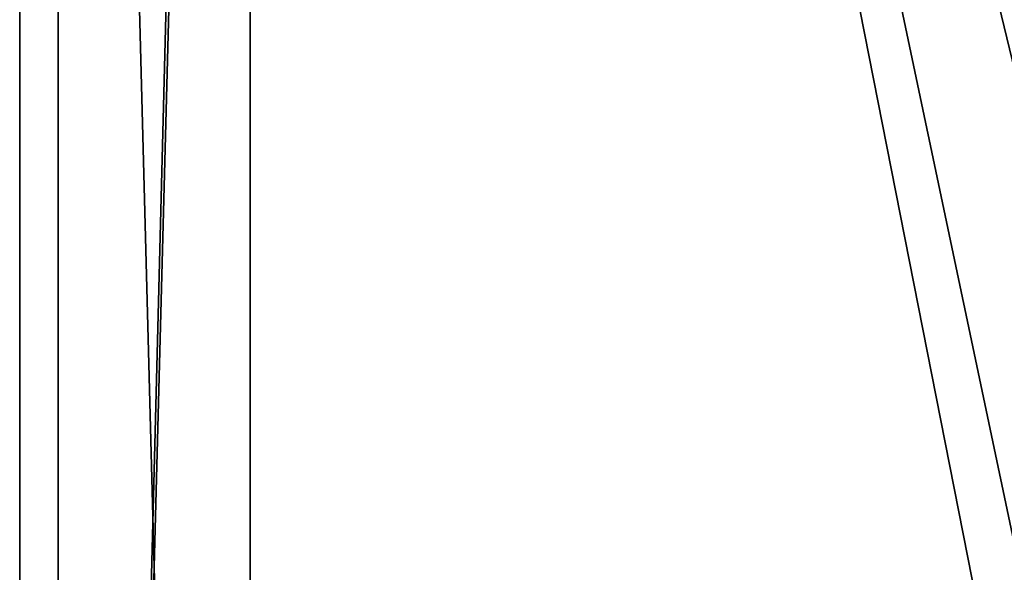
# Model space of a CAD drawing. Extents: x 0 to 404, y 0 to 403.
# Drawn here: x 0 to 51, y 201 to 229 of the extents above; entities that cross this region are included whole.
import ezdxf

# ---------------------------------------------------------------- set-up
doc = ezdxf.new("R2010")
doc.units = 0
doc.header["$LTSCALE"] = 25.4
doc.layers.get('0').update_dxf_attribs({"color": 13, "linetype": 'CONTINUOUS'})

msp = doc.modelspace()

# ---------------------------------------------------------------- linework, layer by layer
at = {"color": 33}
for p, q in [((2, 11, 390), (2, 391, 390)), ((2, 11, 10), (2, 391, 10)), ((2, 11, 10), (2, 391, 10)), ((2, 11, 10), (2, 391, 10)), ((2, 11, 390), (2, 391, 390)), ((2, 11, 390), (2, 391, 390)), ((12, 11, 400), (12, 391, 400)), ((12, 11), (12, 391)), ((12, 11), (12, 391)), ((12, 11, 400), (12, 391, 400)), ((12, 11), (12, 391)), ((12, 11, 400), (12, 391, 400))]:
    msp.add_line(p, q, dxfattribs=at)
at = {"color": 7}
for p, q in [((0, 230.25, 227.45), (0, 228.386, 227.397)), ((0, 228.827, 203.375), (0, 229.59, 203.416)), ((0, 229.345, 170.518), (0, 229.345, 199.027)), ((0, 229.345, 199.027), (0, 200.798, 199.027)), ((0, 229.342, 162.863), (0, 229.345, 168.605)), ((0, 229.345, 168.605), (0, 229.345, 170.518)), ((0, 229.333, 156.612), (0, 229.342, 162.863)), ((0, 229.317, 151.647), (0, 229.333, 156.612)), ((0, 229.295, 147.847), (0, 229.317, 151.647)), ((0, 229.264, 145.094), (0, 229.295, 147.847)), ((0, 229.256, 144.716), (0, 229.264, 145.094)), ((0, 229.225, 143.267), (0, 229.256, 144.716)), ((0, 229.177, 142.247), (0, 229.225, 143.267)), ((0, 229.162, 141.934), (0, 229.177, 142.247)), ((0, 228.559, 203.36), (0, 228.827, 203.375)), ((0, 228.487, 203.334), (0, 228.559, 203.36)), ((0, 228.386, 227.397), (0, 227.688, 227.369)), ((0, 227.688, 227.369), (0, 227.574, 227.228)), ((0, 227.574, 227.228), (0, 227.253, 226.874)), ((0, 227.13, 203.317), (0, 227.338, 203.32)), ((0, 226.006, 203.309), (0, 227.13, 203.317)), ((0, 226.418, 234.274), (0, 226.47, 234.457)), ((0, 226.466, 234.946), (0, 226.436, 235.057)), ((0, 226.436, 235.057), (0, 226.354, 235.532)), ((0, 226.391, 234.198), (0, 226.418, 234.274)), ((0, 226.362, 234.124), (0, 226.391, 234.198)), ((0, 226.279, 233.657), (0, 226.362, 234.124)), ((0, 226.354, 235.532), (0, 226.291, 236.145)), ((0, 226.293, 232.849), (0, 226.32, 233.018)), ((0, 226.32, 233.018), (0, 226.297, 233.145)), ((0, 226.297, 233.145), (0, 226.282, 233.21)), ((0, 226.291, 236.145), (0, 226.261, 236.633)), ((0, 226.282, 233.21), (0, 226.279, 233.657)), ((0, 226.261, 236.633), (0, 226.258, 236.795)), ((0, 226.258, 236.795), (0, 226.254, 236.903)), ((0, 226.254, 236.903), (0, 226.166, 237.428)), ((0, 226.166, 237.428), (0, 226.014, 237.812)), ((0, 225.806, 231.676), (0, 226.162, 232.292)), ((0, 226.014, 237.812), (0, 225.976, 237.849)), ((0, 225.976, 237.849), (0, 225.938, 237.887)), ((0, 225.938, 237.887), (0, 225.764, 238.138)), ((0, 225.675, 231.507), (0, 225.806, 231.676)), ((0, 225.764, 238.138), (0, 225.647, 238.419)), ((0, 225.637, 231.46), (0, 225.675, 231.507)), ((0, 225.647, 238.419), (0, 225.638, 238.47)), ((0, 225.638, 238.47), (0, 225.616, 238.619)), ((0, 225.486, 231.23), (0, 225.637, 231.46)), ((0, 225.616, 238.619), (0, 225.384, 239.038)), ((0, 225.412, 231.086), (0, 225.486, 231.23)), ((0, 225.367, 230.826), (0, 225.42, 230.989)), ((0, 225.42, 230.989), (0, 225.412, 231.036)), ((0, 225.412, 231.036), (0, 225.412, 231.086)), ((0, 225.384, 239.038), (0, 224.835, 239.736)), ((0, 225.198, 230.515), (0, 225.367, 230.826)), ((0, 224.939, 230.143), (0, 225.198, 230.515)), ((0, 224.956, 224.88), (0, 224.635, 224.88)), ((0, 224.624, 229.751), (0, 224.939, 230.143)), ((0, 224.835, 239.736), (0, 224.1, 240.455)), ((0, 224.536, 229.654), (0, 224.624, 229.751)), ((0, 222.138, 203.285), (0, 224.254, 203.298)), ((0, 224.1, 240.455), (0, 223.498, 240.942)), ((0, 223.902, 224.482), (0, 223.73, 224.438)), ((0, 223.73, 224.438), (0, 223.478, 224.264)), ((0, 223.454, 228.76), (0, 223.506, 228.76)), ((0, 223.498, 240.942), (0, 223.286, 241.085)), ((0, 223.478, 224.264), (0, 222.496, 223.914)), ((0, 223.399, 228.76), (0, 223.454, 228.76)), ((0, 223.238, 228.652), (0, 223.399, 228.76)), ((0, 223.286, 241.085), (0, 223.172, 241.156)), ((0, 223.007, 228.449), (0, 223.238, 228.652)), ((0, 223.172, 241.156), (0, 222.711, 241.493)), ((0, 222.965, 228.402), (0, 223.007, 228.449)), ((0, 222.939, 228.373), (0, 222.965, 228.402)), ((0, 222.711, 241.493), (0, 222.476, 241.689)), ((0, 222.433, 228.111), (0, 222.474, 228.121)), ((0, 222.401, 228.12), (0, 222.433, 228.111)), ((0, 222.367, 228.134), (0, 222.401, 228.12)), ((0, 222.166, 228.104), (0, 222.367, 228.134)), ((0, 221.963, 227.97), (0, 222.166, 228.104)), ((0, 222.155, 223.819), (0, 221.242, 223.652)), ((0, 219.717, 203.271), (0, 222.138, 203.285)), ((0, 221.93, 227.932), (0, 221.963, 227.97)), ((0, 221.931, 241.917), (0, 221.574, 241.943)), ((0, 221.882, 227.876), (0, 221.93, 227.932)), ((0, 221.696, 227.748), (0, 221.882, 227.876)), ((0, 221.322, 227.615), (0, 221.696, 227.748)), ((0, 221.574, 241.943), (0, 221.441, 241.951)), ((0, 221.441, 241.951), (0, 221.374, 241.956)), ((0, 221.374, 241.956), (0, 221.072, 242.024)), ((0, 220.649, 227.488), (0, 221.282, 227.604)), ((0, 221.242, 223.652), (0, 220.534, 223.562)), ((0, 221.072, 242.024), (0, 220.872, 242.121)), ((0, 220.872, 242.121), (0, 220.843, 242.163)), ((0, 220.843, 242.163), (0, 220.763, 242.214)), ((0, 220.661, 242.232), (0, 220.599, 242.229)), ((0, 220.291, 227.442), (0, 220.649, 227.488)), ((0, 220.599, 242.229), (0, 220.576, 242.214)), ((0, 220.576, 242.214), (0, 220.553, 242.197)), ((0, 220.553, 242.197), (0, 220.455, 242.182)), ((0, 220.455, 242.182), (0, 220.406, 242.276)), ((0, 220.022, 223.508), (0, 219.964, 223.5)), ((0, 219.964, 223.5), (0, 218.439, 223.159)), ((0, 217.05, 203.257), (0, 219.717, 203.271)), ((0, 219.069, 227.296), (0, 219.374, 227.336)), ((0, 218.557, 227.21), (0, 219.069, 227.296)), ((0, 218.192, 227.127), (0, 218.557, 227.21)), ((0, 218.439, 223.159), (0, 217.466, 223.056)), ((0, 218.054, 227.082), (0, 218.192, 227.127)), ((0, 217.809, 226.994), (0, 218.054, 227.048)), ((0, 217.143, 226.923), (0, 217.809, 226.994)), ((0, 217.633, 242.295), (0, 217.395, 242.252)), ((0, 217.466, 223.056), (0, 216.349, 222.988)), ((0, 217.395, 242.252), (0, 217.305, 242.233)), ((0, 217.305, 242.233), (0, 216.999, 242.194)), ((0, 216.156, 226.863), (0, 217.143, 226.923)), ((0, 214.91, 203.247), (0, 217.05, 203.257)), ((0, 216.999, 242.194), (0, 216.404, 242.133)), ((0, 216.404, 242.133), (0, 215.693, 242.075)), ((0, 216.349, 222.988), (0, 215.371, 222.95)), ((0, 215.251, 226.828), (0, 216.156, 226.863)), ((0, 215.693, 242.075), (0, 215.134, 242.037)), ((0, 215.371, 222.95), (0, 215.021, 222.941)), ((0, 214.949, 226.821), (0, 215.251, 226.828)), ((0, 215.134, 242.037), (0, 214.949, 242.026)), ((0, 215.021, 222.941), (0, 214.853, 222.939)), ((0, 214.949, 242.026), (0, 214.672, 242.014)), ((0, 214.75, 226.818), (0, 214.949, 226.821)), ((0, 214.196, 203.243), (0, 214.91, 203.247)), ((0, 214.853, 222.939), (0, 214.376, 222.92)), ((0, 214.156, 226.795), (0, 214.75, 226.818)), ((0, 214.672, 242.014), (0, 213.841, 241.965)), ((0, 214.376, 222.92), (0, 213.877, 222.883)), ((0, 213.476, 203.242), (0, 214.196, 203.243)), ((0, 213.467, 226.744), (0, 214.156, 226.795)), ((0, 213.877, 222.883), (0, 213.553, 222.754)), ((0, 213.841, 241.965), (0, 212.994, 241.893)), ((0, 213.553, 222.754), (0, 212.711, 222.555)), ((0, 211.314, 203.236), (0, 213.476, 203.242)), ((0, 212.953, 226.676), (0, 213.467, 226.744)), ((0, 212.994, 241.893), (0, 212.432, 241.818)), ((0, 212.728, 226.624), (0, 212.953, 226.676)), ((0, 212.691, 226.596), (0, 212.728, 226.624)), ((0, 212.711, 222.555), (0, 212.43, 222.529)), ((0, 212.653, 226.572), (0, 212.691, 226.596)), ((0, 212.382, 226.464), (0, 212.653, 226.572)), ((0, 212.432, 241.818), (0, 212.211, 241.768)), ((0, 212.43, 222.529), (0, 212.201, 222.503)), ((0, 212.083, 226.394), (0, 212.382, 226.464)), ((0, 212.211, 241.768), (0, 212.173, 241.735)), ((0, 212.201, 222.503), (0, 211.345, 222.434)), ((0, 212.173, 241.735), (0, 212.014, 241.674)), ((0, 212.032, 226.389), (0, 212.083, 226.394)), ((0, 211.824, 226.365), (0, 212.032, 226.389)), ((0, 211.971, 241.665), (0, 211.683, 241.552)), ((0, 211.052, 226.303), (0, 211.824, 226.365)), ((0, 211.683, 241.552), (0, 211.656, 241.537)), ((0, 211.656, 241.537), (0, 211.632, 241.524)), ((0, 211.632, 241.524), (0, 211.454, 241.493)), ((0, 211.454, 241.493), (0, 211.033, 241.448)), ((0, 211.345, 222.434), (0, 209.914, 222.333)), ((0, 208.569, 203.226), (0, 211.314, 203.236)), ((0, 209.668, 226.205), (0, 211.052, 226.303)), ((0, 211.033, 241.448), (0, 210.451, 241.41)), ((0, 210.451, 241.41), (0, 209.943, 241.39)), ((0, 209.943, 241.39), (0, 209.774, 241.386)), ((0, 209.914, 222.333), (0, 208.543, 222.255)), ((0, 209.774, 241.386), (0, 209.494, 241.381)), ((0, 208.351, 226.13), (0, 209.668, 226.205)), ((0, 209.494, 241.381), (0, 208.654, 241.349)), ((0, 208.654, 241.349), (0, 207.706, 241.295)), ((0, 206.025, 203.216), (0, 208.569, 203.226)), ((0, 208.543, 222.255), (0, 208.216, 222.241)), ((0, 207.69, 226.103), (0, 208.351, 226.13)), ((0, 208.216, 222.241), (0, 206.377, 221.474)), ((0, 207.706, 241.295), (0, 207.256, 241.253)), ((0, 201.852, 141.876), (0, 207.699, 141.872)), ((0, 207.573, 226.107), (0, 207.69, 226.103)), ((0, 207.502, 226.111), (0, 207.573, 226.107)), ((0, 207.177, 226.071), (0, 207.502, 226.111)), ((0, 206.965, 225.965), (0, 207.177, 226.071)), ((0, 206.951, 225.937), (0, 206.965, 225.965)), ((0, 206.932, 225.91), (0, 206.951, 225.937)), ((0, 206.706, 225.816), (0, 206.932, 225.91)), ((0, 206.75, 241.182), (0, 206.726, 241.161)), ((0, 206.726, 241.161), (0, 206.508, 241.09)), ((0, 206.399, 225.843), (0, 206.668, 225.839)), ((0, 206.508, 241.09), (0, 206.457, 241.081)), ((0, 206.457, 241.081), (0, 206.259, 240.996)), ((0, 205.987, 225.772), (0, 206.399, 225.843)), ((0, 206.259, 240.996), (0, 206.227, 240.964)), ((0, 206.227, 240.964), (0, 206.008, 240.911)), ((0, 203.747, 203.205), (0, 206.025, 203.216)), ((0, 206.008, 240.911), (0, 205.443, 240.837)), ((0, 201.545, 225.34), (0, 205.987, 225.772)), ((0, 205.756, 221.852), (0, 202.64, 221.548)), ((0, 205.443, 240.837), (0, 204.564, 240.77)), ((0, 204.564, 240.77), (0, 203.673, 240.722)), ((0, 201.799, 203.195), (0, 203.747, 203.205)), ((0, 203.673, 240.722), (0, 203.376, 240.709)), ((0, 203.376, 240.709), (0, 203.172, 240.698)), ((0, 203.172, 240.698), (0, 201.007, 240.463)), ((0, 202.64, 221.548), (0, 202.045, 221.022)), ((0, 202.045, 221.022), (0, 200.646, 221.185)), ((0, 200.422, 141.878), (0, 201.852, 141.876)), ((0, 200.245, 203.185), (0, 201.799, 203.195)), ((0, 201.061, 225.261), (0, 201.545, 225.34)), ((0, 200.878, 225.208), (0, 201.061, 225.261)), ((0, 201.007, 240.463), (0, 200.593, 240.388)), ((0, 200.863, 225.157), (0, 200.878, 225.208)), ((0, 200.772, 225.076), (0, 200.863, 225.157)), ((0, 200.798, 199.027), (0, 199.362, 199.027)), ((0, 200.652, 225.09), (0, 200.772, 225.076))]:
    msp.add_line(p, q, dxfattribs=at)
at = {"color": 9}
for p, q in [((0, 229.162, 141.934), (0, 229.119, 141.915)), ((0, 229.119, 141.915), (0, 229.086, 141.906)), ((0, 229.086, 141.906), (0, 228.49, 141.902)), ((0, 228.49, 141.902), (0, 226.781, 141.891)), ((0, 228.487, 203.334), (0, 228.187, 203.329)), ((0, 228.187, 203.329), (0, 227.338, 203.32)), ((0, 227.253, 226.874), (0, 224.956, 224.88)), ((0, 226.781, 141.891), (0, 224.109, 141.882)), ((0, 226.474, 234.517), (0, 226.47, 234.457)), ((0, 226.466, 234.946), (0, 226.474, 234.517)), ((0, 226.293, 232.849), (0, 226.162, 232.292)), ((0, 226.006, 203.309), (0, 224.254, 203.298)), ((0, 224.635, 224.88), (0, 223.902, 224.482)), ((0, 224.536, 229.654), (0, 223.506, 228.76)), ((0, 224.109, 141.882), (0, 207.699, 141.872)), ((0, 222.939, 228.373), (0, 222.474, 228.121)), ((0, 222.25, 241.81), (0, 222.476, 241.689)), ((0, 221.931, 241.917), (0, 222.25, 241.81)), ((0, 220.661, 242.232), (0, 220.763, 242.214)), ((0, 220.534, 223.562), (0, 220.382, 223.562)), ((0, 220.315, 242.292), (0, 220.406, 242.276)), ((0, 220.382, 223.562), (0, 220.119, 223.528)), ((0, 219.465, 242.35), (0, 220.315, 242.292)), ((0, 220.291, 227.442), (0, 220.129, 227.442)), ((0, 220.129, 227.442), (0, 219.47, 227.356)), ((0, 220.119, 223.528), (0, 220.022, 223.508)), ((0, 219.47, 227.356), (0, 219.374, 227.336)), ((0, 219.183, 242.346), (0, 219.465, 242.35)), ((0, 218.678, 242.342), (0, 219.183, 242.346)), ((0, 217.693, 242.301), (0, 218.678, 242.342)), ((0, 217.633, 242.295), (0, 217.693, 242.301)), ((0, 206.75, 241.182), (0, 207.256, 241.253))]:
    msp.add_line(p, q, dxfattribs=at)
at = {"color": 0}
for p, q in [((0, 222.496, 223.914), (0, 222.155, 223.819)), ((0, 221.322, 227.615), (0, 221.282, 227.604)), ((0, 218.054, 227.048), (0, 218.054, 227.082)), ((0, 212.014, 241.674), (0, 211.971, 241.665)), ((0, 206.706, 225.816), (0, 206.668, 225.839)), ((0, 206.377, 221.474), (0, 205.756, 221.852))]:
    msp.add_line(p, q, dxfattribs=at)
at = {"color": 251, "extrusion": (1, -1.21004e-13, 1.91518e-13)}
msp.add_circle((201, 200, 2), 150, dxfattribs=at)
at = {"color": 243, "extrusion": (1, -1.21004e-13, 1.91518e-13)}
msp.add_circle((201, 200, 2), 150, dxfattribs=at)

# ---------------------------------------------------------------- meshes
at = {"color": 33}
mesh = msp.add_polyface(dxfattribs=at)
corners = [(12, 401, 10), (2, 11, 10), (2, 391, 10), (12, 1, 10), (392, 401, 10), (392, 1, 10), (402, 11, 10), (402, 391, 10)]
mesh.append_faces([[corners[k] for k in face] for face in [(0, 1, 2), (6, 4, 7)]], dxfattribs={"vtx0": -1, "color": 33})
mesh.append_faces([[corners[k] for k in face] for face in [(1, 0, 3), (3, 4, 5), (5, 4, 6)]], dxfattribs={"vtx0": -1, "vtx1": -1, "color": 33})
mesh.append_faces([[corners[k] for k in face] for face in [(3, 0, 4)]], dxfattribs={"vtx0": -1, "vtx2": -1, "color": 33})
mesh = msp.add_polyface(dxfattribs=at)
corners = [(12, 401, 390), (2, 11, 390), (2, 391, 390), (12, 11, 390), (12, 1, 390), (392, 401, 390), (392, 11, 390), (392, 391, 390), (402, 11, 390), (402, 391, 390), (392, 1, 390)]
mesh.append_faces([[corners[k] for k in face] for face in [(0, 1, 2), (8, 7, 9)]], dxfattribs={"vtx0": -1, "color": 33})
mesh.append_faces([[corners[k] for k in face] for face in [(1, 0, 3), (3, 0, 4), (6, 7, 8)]], dxfattribs={"vtx0": -1, "vtx1": -1, "color": 33})
mesh.append_faces([[corners[k] for k in face] for face in [(4, 5, 6)]], dxfattribs={"vtx0": -1, "vtx1": -1, "vtx2": -1, "color": 33})
mesh.append_faces([[corners[k] for k in face] for face in [(4, 0, 5), (6, 5, 7)]], dxfattribs={"vtx0": -1, "vtx2": -1, "color": 33})
mesh.append_faces([[corners[k] for k in face] for face in [(10, 4, 6)]], dxfattribs={"vtx1": -1, "color": 33})
at = {"color": 251}
mesh = msp.add_polyface(dxfattribs=at)
corners = [(12, 391, 400), (12, 11, 390), (12, 11, 400), (12, 11), (12, 391), (12, 401, 390), (12, 401, 10), (12, 1, 10), (12, 1, 390)]
mesh.append_faces([[corners[k] for k in face] for face in [(0, 1, 2), (4, 5, 6), (1, 7, 8)]], dxfattribs={"vtx0": -1, "color": 251})
mesh.append_faces([[corners[k] for k in face] for face in [(3, 0, 4), (7, 1, 3)]], dxfattribs={"vtx0": -1, "vtx1": -1, "color": 251})
mesh.append_faces([[corners[k] for k in face] for face in [(1, 0, 3)]], dxfattribs={"vtx0": -1, "vtx1": -1, "vtx2": -1, "color": 251})
mesh.append_faces([[corners[k] for k in face] for face in [(4, 0, 5)]], dxfattribs={"vtx0": -1, "vtx2": -1, "color": 251})
at = {"color": 243}
mesh = msp.add_polyface(dxfattribs=at)
corners = [(2, 11, 390), (2, 52.283, 219.579), (2, 11, 10), (2, 56.111, 238.823), (2, 62.418, 257.403), (2, 71.096, 275), (2, 81.997, 291.314), (2, 94.934, 306.066), (2, 109.686, 319.003), (2, 126, 329.904), (2, 143.597, 338.582), (2, 162.177, 344.889), (2, 181.421, 348.717), (2, 391, 390), (2, 51, 200), (2, 201, 350), (2, 220.579, 348.717), (2, 239.823, 344.889), (2, 258.403, 338.582), (2, 276, 329.904), (2, 292.314, 319.003), (2, 307.066, 306.066), (2, 320.003, 291.314), (2, 330.904, 275), (2, 339.582, 257.403), (2, 345.889, 238.823), (2, 349.717, 219.579), (2, 351, 200), (2, 181.421, 51.283), (2, 391, 10), (2, 162.177, 55.111), (2, 143.597, 61.418), (2, 126, 70.096), (2, 109.686, 80.997), (2, 94.934, 93.934), (2, 81.997, 108.686), (2, 71.096, 125), (2, 62.418, 142.597), (2, 56.111, 161.177), (2, 52.283, 180.421), (2, 201, 50), (2, 220.579, 51.283), (2, 239.823, 55.111), (2, 258.403, 61.418), (2, 276, 70.096), (2, 292.314, 80.997), (2, 307.066, 93.934), (2, 320.003, 108.686), (2, 330.904, 125), (2, 339.582, 142.597), (2, 345.889, 161.177), (2, 349.717, 180.421)]
mesh.append_faces([[corners[k] for k in face] for face in [(0, 1, 2), (1, 0, 3), (3, 0, 4), (4, 0, 5), (5, 0, 6), (6, 0, 7), (7, 0, 8), (8, 0, 9), (9, 0, 10), (10, 0, 11), (11, 0, 12), (12, 13, 15), (15, 13, 16), (16, 13, 17), (17, 13, 18), (18, 13, 19), (19, 13, 20), (20, 13, 21), (21, 13, 22), (22, 13, 23), (23, 13, 24), (24, 13, 25), (25, 13, 26), (26, 13, 27), (2, 28, 29), (28, 2, 30), (30, 2, 31), (31, 2, 32), (32, 2, 33), (33, 2, 34), (34, 2, 35), (35, 2, 36), (36, 2, 37), (37, 2, 38), (38, 2, 39), (39, 2, 14), (29, 27, 13)]], dxfattribs={"vtx0": -1, "vtx1": -1, "color": 243})
mesh.append_faces([[corners[k] for k in face] for face in [(12, 0, 13), (2, 1, 14), (29, 28, 40), (29, 40, 41), (29, 41, 42), (29, 42, 43), (29, 43, 44), (29, 44, 45), (29, 45, 46), (29, 46, 47), (29, 47, 48), (29, 48, 49), (29, 49, 50), (29, 50, 51), (29, 51, 27)]], dxfattribs={"vtx0": -1, "vtx2": -1, "color": 243})
at = {"color": 251}
mesh = msp.add_polyface(dxfattribs=at)
corners = [(12, 391), (2, 11, 10), (2, 391, 10), (12, 11)]
mesh.append_faces([[corners[k] for k in face] for face in [(0, 1, 2), (1, 0, 3)]], dxfattribs={"vtx0": -1, "color": 251})
mesh = msp.add_polyface(dxfattribs=at)
corners = [(12, 11, 400), (2, 391, 390), (2, 11, 390), (12, 391, 400)]
mesh.append_faces([[corners[k] for k in face] for face in [(0, 1, 2), (1, 0, 3)]], dxfattribs={"vtx0": -1, "color": 251})
at = {"color": 243}
mesh = msp.add_polyface(dxfattribs=at)
corners = [(12, 11, 400), (53.283, 181.421, 400), (12, 391, 400), (57.111, 162.177, 400), (63.418, 143.597, 400), (72.096, 126, 400), (77.547, 117.843, 400), (82.997, 109.686, 400), (95.934, 94.934, 400), (110.686, 81.997, 400), (127, 71.096, 400), (144.597, 62.418, 400), (163.177, 56.111, 400), (182.421, 52.283, 400), (392, 11, 400), (52, 201, 400), (202, 51, 400), (221.579, 52.283, 400), (240.823, 56.111, 400), (259.403, 62.418, 400), (277, 71.096, 400), (293.314, 81.997, 400), (308.066, 94.934, 400), (321.003, 109.686, 400), (326.453, 117.843, 400), (331.904, 126, 400), (340.582, 143.597, 400), (346.889, 162.177, 400), (350.717, 181.421, 400), (352, 201, 400), (182.421, 349.717, 400), (392, 391, 400), (163.177, 345.889, 400), (144.597, 339.582, 400), (127, 330.904, 400), (110.686, 320.003, 400), (95.934, 307.066, 400), (82.997, 292.314, 400), (72.096, 276, 400), (63.418, 258.403, 400), (57.111, 239.823, 400), (53.283, 220.579, 400), (202, 351, 400), (221.579, 349.717, 400), (240.823, 345.889, 400), (259.403, 339.582, 400), (277, 330.904, 400), (293.314, 320.003, 400), (308.066, 307.066, 400), (321.003, 292.314, 400), (331.904, 276, 400), (340.582, 258.403, 400), (346.889, 239.823, 400), (350.717, 220.579, 400)]
mesh.append_faces([[corners[k] for k in face] for face in [(0, 1, 2), (1, 0, 3), (3, 0, 4), (4, 0, 5), (5, 0, 6), (6, 0, 7), (7, 0, 8), (8, 0, 9), (9, 0, 10), (10, 0, 11), (11, 0, 12), (12, 0, 13), (13, 14, 16), (16, 14, 17), (17, 14, 18), (18, 14, 19), (19, 14, 20), (20, 14, 21), (21, 14, 22), (22, 14, 23), (23, 14, 24), (24, 14, 25), (25, 14, 26), (26, 14, 27), (27, 14, 28), (28, 14, 29), (2, 30, 31), (30, 2, 32), (32, 2, 33), (33, 2, 34), (34, 2, 35), (35, 2, 36), (36, 2, 37), (37, 2, 38), (38, 2, 39), (39, 2, 40), (40, 2, 41), (41, 2, 15), (31, 29, 14)]], dxfattribs={"vtx0": -1, "vtx1": -1, "color": 243})
mesh.append_faces([[corners[k] for k in face] for face in [(13, 0, 14), (2, 1, 15), (31, 30, 42), (31, 42, 43), (31, 43, 44), (31, 44, 45), (31, 45, 46), (31, 46, 47), (31, 47, 48), (31, 48, 49), (31, 49, 50), (31, 50, 51), (31, 51, 52), (31, 52, 53), (31, 53, 29)]], dxfattribs={"vtx0": -1, "vtx2": -1, "color": 243})
at = {"color": 144}
mesh = msp.add_polyface(dxfattribs=at)
corners = [(392, 11), (12, 391), (12, 11), (392, 391)]
mesh.append_faces([[corners[k] for k in face] for face in [(0, 1, 2), (1, 0, 3)]], dxfattribs={"vtx0": -1, "color": 144})
at = {"color": 251}
mesh = msp.add_polyface(dxfattribs=at)
corners = [(2, 52.283, 219.579), (2, 52.283, 180.421), (2, 51, 200), (2, 56.111, 238.823), (2, 56.111, 161.177), (2, 62.418, 257.403), (2, 62.418, 142.597), (2, 71.096, 125), (2, 71.096, 275), (2, 81.997, 291.314), (2, 81.997, 108.686), (2, 94.934, 93.934), (2, 94.934, 306.066), (2, 109.686, 319.003), (2, 109.686, 80.997), (2, 126, 329.904), (2, 126, 70.096), (2, 143.597, 61.418), (2, 143.597, 338.582), (2, 162.177, 344.889), (2, 162.177, 55.111), (2, 181.421, 348.717), (2, 181.421, 51.283), (2, 201, 350), (2, 201, 50), (2, 220.579, 348.717), (2, 220.579, 51.283), (2, 239.823, 344.889), (2, 239.823, 55.111), (2, 258.403, 338.582), (2, 258.403, 61.418), (2, 276, 329.904), (2, 276, 70.096), (2, 292.314, 319.003), (2, 292.314, 80.997), (2, 307.066, 306.066), (2, 307.066, 93.934), (2, 320.003, 291.314), (2, 320.003, 108.686), (2, 330.904, 275), (2, 330.904, 125), (2, 339.582, 257.403), (2, 339.582, 142.597), (2, 345.889, 238.823), (2, 345.889, 161.177), (2, 349.717, 219.579), (2, 349.717, 180.421), (2, 351, 200)]
mesh.append_faces([[corners[k] for k in face] for face in [(0, 1, 2), (46, 45, 47)]], dxfattribs={"vtx0": -1, "color": 251})
mesh.append_faces([[corners[k] for k in face] for face in [(1, 3, 4), (4, 5, 6), (6, 5, 7), (7, 9, 10), (10, 9, 11), (11, 13, 14), (14, 15, 16), (16, 15, 17), (17, 19, 20), (20, 21, 22), (22, 23, 24), (24, 25, 26), (26, 27, 28), (28, 29, 30), (30, 31, 32), (32, 33, 34), (34, 35, 36), (36, 37, 38), (38, 39, 40), (40, 41, 42), (42, 43, 44), (44, 45, 46)]], dxfattribs={"vtx0": -1, "vtx1": -1, "color": 251})
mesh.append_faces([[corners[k] for k in face] for face in [(1, 0, 3), (4, 3, 5), (7, 5, 8), (7, 8, 9), (11, 9, 12), (11, 12, 13), (14, 13, 15), (17, 15, 18), (17, 18, 19), (20, 19, 21), (22, 21, 23), (24, 23, 25), (26, 25, 27), (28, 27, 29), (30, 29, 31), (32, 31, 33), (34, 33, 35), (36, 35, 37), (38, 37, 39), (40, 39, 41), (42, 41, 43), (44, 43, 45)]], dxfattribs={"vtx0": -1, "vtx2": -1, "color": 251})
at = {"color": 0}
mesh = msp.add_polyface(dxfattribs=at)
corners = [(0, 211.345, 222.434), (0, 213.476, 203.242), (0, 212.201, 222.503), (0, 212.43, 222.529), (0, 212.711, 222.555), (0, 213.553, 222.754), (0, 214.196, 203.243), (0, 213.877, 222.883), (0, 214.376, 222.92), (0, 214.91, 203.247), (0, 214.853, 222.939), (0, 215.021, 222.941), (0, 217.05, 203.257), (0, 215.371, 222.95), (0, 216.349, 222.988), (0, 217.466, 223.056), (0, 219.717, 203.271), (0, 218.439, 223.159), (0, 219.964, 223.5), (0, 222.138, 203.285), (0, 220.022, 223.508), (0, 220.119, 223.528), (0, 220.382, 223.562), (0, 220.534, 223.562), (0, 221.242, 223.652), (0, 222.155, 223.819), (0, 224.254, 203.298), (0, 222.496, 223.914), (0, 223.478, 224.264), (0, 223.73, 224.438), (0, 223.902, 224.482), (0, 224.635, 224.88), (0, 226.006, 203.309), (0, 224.956, 224.88), (0, 227.253, 226.874), (0, 227.13, 203.317), (0, 227.338, 203.32), (0, 227.574, 227.228), (0, 228.187, 203.329), (0, 227.688, 227.369), (0, 228.386, 227.397), (0, 228.487, 203.334), (0, 230.25, 227.45), (0, 228.559, 203.36), (0, 228.827, 203.375), (0, 229.59, 203.416), (0, 230.724, 203.459), (0, 232.695, 227.5), (0, 232.167, 203.501), (0, 233.857, 203.542), (0, 234.768, 227.531), (0, 235.732, 203.581), (0, 235.461, 227.536), (0, 236.141, 227.543), (0, 237.73, 203.613)]
mesh.append_faces([[corners[k] for k in face] for face in [(0, 1, 2), (2, 1, 3), (3, 1, 4), (4, 1, 5), (5, 6, 7), (7, 6, 8), (8, 9, 10), (10, 9, 11), (11, 12, 13), (13, 12, 14), (14, 12, 15), (15, 16, 17), (17, 16, 18), (18, 19, 20), (20, 19, 21), (21, 19, 22), (22, 19, 23), (23, 19, 24), (24, 19, 25), (25, 26, 27), (27, 26, 28), (28, 26, 29), (29, 26, 30), (30, 26, 31), (31, 32, 33), (33, 32, 34), (34, 36, 37), (37, 38, 39), (39, 38, 40), (40, 41, 42), (42, 46, 47), (47, 49, 50), (50, 51, 52), (52, 51, 53)]], dxfattribs={"vtx0": -1, "vtx1": -1, "color": 0})
mesh.append_faces([[corners[k] for k in face] for face in [(5, 1, 6), (8, 6, 9), (11, 9, 12), (15, 12, 16), (18, 16, 19), (25, 19, 26), (31, 26, 32), (34, 32, 35), (34, 35, 36), (37, 36, 38), (40, 38, 41), (42, 41, 43), (42, 43, 44), (42, 44, 45), (42, 45, 46), (47, 46, 48), (47, 48, 49), (50, 49, 51), (53, 51, 54)]], dxfattribs={"vtx0": -1, "vtx2": -1, "color": 0})
at = {"color": 9}
mesh = msp.add_polyface(dxfattribs=at)
corners = [(0, 200.422, 141.878), (0, 171.95, 170.461), (0, 171.95, 141.915), (0, 171.95, 171.896), (0, 171.952, 176.201), (0, 171.959, 181.554), (0, 171.972, 186.405), (0, 171.99, 190.637), (0, 172.012, 194.133), (0, 172.037, 196.774), (0, 172.066, 198.445), (0, 172.1, 199.027), (0, 172.252, 199.027), (0, 172.711, 199.027), (0, 174.405, 199.027), (0, 177.07, 199.027), (0, 180.585, 199.027), (0, 184.832, 199.027), (0, 189.696, 199.027), (0, 195.057, 199.027), (0, 199.362, 199.027), (0, 200.798, 199.027), (0, 201.852, 141.876), (0, 229.345, 199.027), (0, 207.699, 141.872), (0, 224.109, 141.882), (0, 226.781, 141.891), (0, 228.49, 141.902), (0, 229.086, 141.906), (0, 229.119, 141.915), (0, 229.162, 141.934), (0, 229.177, 142.247), (0, 229.225, 143.267), (0, 229.256, 144.716), (0, 229.264, 145.094), (0, 229.295, 147.847), (0, 229.317, 151.647), (0, 229.333, 156.612), (0, 229.342, 162.863), (0, 229.345, 170.518), (0, 229.345, 168.605)]
mesh.append_faces([[corners[k] for k in face] for face in [(0, 1, 2), (39, 38, 40)]], dxfattribs={"vtx0": -1, "color": 9})
mesh.append_faces([[corners[k] for k in face] for face in [(1, 0, 3), (3, 0, 4), (4, 0, 5), (5, 0, 6), (6, 0, 7), (7, 0, 8), (8, 0, 9), (9, 0, 10), (10, 0, 11), (11, 0, 12), (12, 0, 13), (13, 0, 14), (14, 0, 15), (15, 0, 16), (16, 0, 17), (17, 0, 18), (18, 0, 19), (19, 0, 20), (20, 0, 21), (21, 22, 23), (23, 38, 39)]], dxfattribs={"vtx0": -1, "vtx1": -1, "color": 9})
mesh.append_faces([[corners[k] for k in face] for face in [(21, 0, 22), (23, 22, 24), (23, 24, 25), (23, 25, 26), (23, 26, 27), (23, 27, 28), (23, 28, 29), (23, 29, 30), (23, 30, 31), (23, 31, 32), (23, 32, 33), (23, 33, 34), (23, 34, 35), (23, 35, 36), (23, 36, 37), (23, 37, 38)]], dxfattribs={"vtx0": -1, "vtx2": -1, "color": 9})
at = {"color": 0}
mesh = msp.add_polyface(dxfattribs=at)
corners = [(0, 221.931, 241.917), (0, 221.93, 227.932), (0, 221.963, 227.97), (0, 222.25, 241.81), (0, 222.166, 228.104), (0, 222.367, 228.134), (0, 222.476, 241.689), (0, 222.401, 228.12), (0, 222.433, 228.111), (0, 222.474, 228.121), (0, 222.939, 228.373), (0, 222.711, 241.493), (0, 223.172, 241.156), (0, 222.965, 228.402), (0, 223.007, 228.449), (0, 223.238, 228.652), (0, 223.286, 241.085), (0, 223.399, 228.76), (0, 223.498, 240.942), (0, 223.454, 228.76), (0, 223.506, 228.76), (0, 224.1, 240.455), (0, 224.536, 229.654), (0, 224.835, 239.736), (0, 224.624, 229.751), (0, 224.939, 230.143), (0, 225.384, 239.038), (0, 225.198, 230.515), (0, 225.367, 230.826), (0, 225.412, 231.036), (0, 225.42, 230.989), (0, 225.412, 231.086), (0, 225.616, 238.619), (0, 225.486, 231.23), (0, 225.637, 231.46), (0, 225.638, 238.47), (0, 225.675, 231.507), (0, 225.647, 238.419), (0, 225.764, 238.138), (0, 225.806, 231.676), (0, 225.938, 237.887), (0, 226.162, 232.292), (0, 225.976, 237.849), (0, 226.014, 237.812), (0, 226.166, 237.428), (0, 226.282, 233.21), (0, 226.293, 232.849), (0, 226.254, 236.903), (0, 226.279, 233.657), (0, 226.258, 236.795), (0, 226.261, 236.633), (0, 226.297, 233.145), (0, 226.32, 233.018), (0, 226.291, 236.145), (0, 226.362, 234.124), (0, 226.354, 235.532), (0, 226.436, 235.057), (0, 226.391, 234.198), (0, 226.418, 234.274), (0, 226.47, 234.457), (0, 226.466, 234.946), (0, 226.474, 234.517)]
mesh.append_faces([[corners[k] for k in face] for face in [(29, 28, 30), (51, 46, 52), (60, 59, 61)]], dxfattribs={"vtx0": -1, "color": 0})
mesh.append_faces([[corners[k] for k in face] for face in [(0, 2, 3), (3, 5, 6), (6, 10, 11), (11, 10, 12), (12, 15, 16), (16, 17, 18), (18, 20, 21), (21, 22, 23), (23, 25, 26), (26, 31, 32), (31, 26, 29), (32, 34, 35), (35, 36, 37), (37, 36, 38), (38, 39, 40), (40, 41, 42), (42, 41, 43), (43, 41, 44), (44, 45, 47), (47, 48, 49), (49, 48, 50), (45, 46, 51), (53, 54, 55), (55, 54, 56), (56, 59, 60)]], dxfattribs={"vtx0": -1, "vtx1": -1, "color": 0})
mesh.append_faces([[corners[k] for k in face] for face in [(26, 28, 29), (44, 41, 45)]], dxfattribs={"vtx0": -1, "vtx1": -1, "vtx2": -1, "color": 0})
mesh.append_faces([[corners[k] for k in face] for face in [(0, 1, 2), (3, 2, 4), (3, 4, 5), (6, 5, 7), (6, 7, 8), (6, 8, 9), (6, 9, 10), (12, 10, 13), (12, 13, 14), (12, 14, 15), (16, 15, 17), (18, 17, 19), (18, 19, 20), (21, 20, 22), (23, 22, 24), (23, 24, 25), (26, 25, 27), (26, 27, 28), (32, 31, 33), (32, 33, 34), (35, 34, 36), (38, 36, 39), (40, 39, 41), (45, 41, 46), (47, 45, 48), (48, 53, 50), (53, 48, 54), (56, 54, 57), (56, 57, 58), (56, 58, 59)]], dxfattribs={"vtx0": -1, "vtx2": -1, "color": 0})
mesh = msp.add_polyface(dxfattribs=at)
corners = [(0, 212.173, 241.735), (0, 212.382, 226.464), (0, 212.211, 241.768), (0, 212.432, 241.818), (0, 212.653, 226.572), (0, 212.994, 241.893), (0, 212.691, 226.596), (0, 212.728, 226.624), (0, 212.953, 226.676), (0, 213.467, 226.744), (0, 213.841, 241.965), (0, 214.156, 226.795), (0, 214.672, 242.014), (0, 214.75, 226.818), (0, 214.949, 242.026), (0, 214.949, 226.821), (0, 215.251, 226.828), (0, 215.134, 242.037), (0, 215.693, 242.075), (0, 216.156, 226.863), (0, 216.404, 242.133), (0, 217.143, 226.923), (0, 216.999, 242.194), (0, 217.305, 242.233), (0, 217.809, 226.994), (0, 217.395, 242.252), (0, 217.633, 242.295), (0, 217.693, 242.301), (0, 218.678, 242.342), (0, 218.054, 227.082), (0, 218.054, 227.048), (0, 218.192, 227.127), (0, 218.557, 227.21), (0, 219.069, 227.296), (0, 219.183, 242.346), (0, 219.374, 227.336), (0, 219.465, 242.35), (0, 219.47, 227.356), (0, 220.315, 242.292), (0, 220.129, 227.442), (0, 220.291, 227.442), (0, 220.649, 227.488), (0, 220.406, 242.276), (0, 220.455, 242.182), (0, 220.553, 242.197), (0, 220.576, 242.214), (0, 220.599, 242.229), (0, 220.661, 242.232), (0, 221.282, 227.604), (0, 220.763, 242.214), (0, 220.843, 242.163), (0, 220.872, 242.121), (0, 221.072, 242.024), (0, 221.374, 241.956), (0, 221.322, 227.615), (0, 221.696, 227.748), (0, 221.441, 241.951), (0, 221.574, 241.943), (0, 221.931, 241.917), (0, 221.882, 227.876), (0, 221.93, 227.932)]
mesh.append_faces([[corners[k] for k in face] for face in [(29, 24, 30)]], dxfattribs={"vtx0": -1, "color": 0})
mesh.append_faces([[corners[k] for k in face] for face in [(0, 1, 2), (2, 1, 3), (3, 4, 5), (5, 9, 10), (10, 11, 12), (12, 13, 14), (14, 16, 17), (17, 16, 18), (18, 19, 20), (20, 21, 22), (22, 21, 23), (23, 24, 25), (25, 24, 26), (26, 24, 27), (27, 24, 28), (28, 33, 34), (34, 35, 36), (36, 37, 38), (38, 41, 42), (42, 41, 43), (43, 41, 44), (44, 41, 45), (45, 41, 46), (46, 41, 47), (47, 48, 49), (49, 48, 50), (50, 48, 51), (51, 48, 52), (52, 48, 53), (53, 55, 56), (56, 55, 57), (57, 55, 58)]], dxfattribs={"vtx0": -1, "vtx1": -1, "color": 0})
mesh.append_faces([[corners[k] for k in face] for face in [(28, 24, 29)]], dxfattribs={"vtx0": -1, "vtx1": -1, "vtx2": -1, "color": 0})
mesh.append_faces([[corners[k] for k in face] for face in [(3, 1, 4), (5, 4, 6), (5, 6, 7), (5, 7, 8), (5, 8, 9), (10, 9, 11), (12, 11, 13), (14, 13, 15), (14, 15, 16), (18, 16, 19), (20, 19, 21), (23, 21, 24), (28, 29, 31), (28, 31, 32), (28, 32, 33), (34, 33, 35), (36, 35, 37), (38, 37, 39), (38, 39, 40), (38, 40, 41), (47, 41, 48), (53, 48, 54), (53, 54, 55), (58, 55, 59), (58, 59, 60)]], dxfattribs={"vtx0": -1, "vtx2": -1, "color": 0})
mesh = msp.add_polyface(dxfattribs=at)
corners = [(0, 181.772, 219.02), (0, 182.111, 203.393), (0, 182.815, 219.093), (0, 182.243, 203.398), (0, 183.038, 203.393), (0, 183.691, 219.196), (0, 184.854, 203.37), (0, 184.075, 219.296), (0, 185.493, 219.558), (0, 187.298, 203.325), (0, 185.796, 219.578), (0, 187.328, 219.692), (0, 189.406, 203.279), (0, 188.781, 219.825), (0, 189.949, 219.999), (0, 190.109, 203.261), (0, 190.54, 220.197), (0, 190.821, 203.247), (0, 191.133, 220.245), (0, 192.958, 203.21), (0, 191.835, 220.282), (0, 192.059, 220.29), (0, 192.388, 220.3), (0, 193.399, 220.346), (0, 195.508, 203.172), (0, 194.467, 220.433), (0, 194.66, 220.46), (0, 195.538, 220.606), (0, 197.474, 203.156), (0, 196.236, 220.819), (0, 196.398, 220.839), (0, 197.382, 220.91), (0, 198.497, 220.972), (0, 198.384, 203.158), (0, 198.577, 203.167), (0, 198.882, 220.99), (0, 198.719, 203.171), (0, 199.149, 203.175), (0, 199.163, 221.005), (0, 200.245, 203.185), (0, 200.245, 221.109), (0, 201.799, 203.195), (0, 200.646, 221.185), (0, 202.045, 221.022), (0, 203.747, 203.205), (0, 202.64, 221.548), (0, 205.756, 221.852), (0, 206.025, 203.216), (0, 206.377, 221.474), (0, 208.569, 203.226), (0, 208.216, 222.241), (0, 208.543, 222.255), (0, 209.914, 222.333), (0, 211.314, 203.236), (0, 211.345, 222.434), (0, 213.476, 203.242)]
mesh.append_faces([[corners[k] for k in face] for face in [(0, 1, 2), (2, 4, 5), (5, 6, 7), (7, 6, 8), (8, 9, 10), (10, 9, 11), (11, 12, 13), (13, 12, 14), (14, 15, 16), (16, 17, 18), (18, 19, 20), (20, 19, 21), (21, 19, 22), (22, 19, 23), (23, 24, 25), (25, 24, 26), (26, 24, 27), (27, 28, 29), (29, 28, 30), (30, 28, 31), (31, 28, 32), (32, 34, 35), (35, 37, 38), (38, 39, 40), (40, 41, 42), (42, 41, 43), (43, 44, 45), (45, 44, 46), (46, 47, 48), (48, 49, 50), (50, 49, 51), (51, 49, 52), (52, 53, 54)]], dxfattribs={"vtx0": -1, "vtx1": -1, "color": 0})
mesh.append_faces([[corners[k] for k in face] for face in [(2, 1, 3), (2, 3, 4), (5, 4, 6), (8, 6, 9), (11, 9, 12), (14, 12, 15), (16, 15, 17), (18, 17, 19), (23, 19, 24), (27, 24, 28), (32, 28, 33), (32, 33, 34), (35, 34, 36), (35, 36, 37), (38, 37, 39), (40, 39, 41), (43, 41, 44), (46, 44, 47), (48, 47, 49), (52, 49, 53), (54, 53, 55)]], dxfattribs={"vtx0": -1, "vtx2": -1, "color": 0})
mesh = msp.add_polyface(dxfattribs=at)
corners = [(0, 199.916, 240.254), (0, 200.219, 225.053), (0, 200.325, 240.322), (0, 200.252, 225.072), (0, 200.28, 225.091), (0, 200.605, 225.124), (0, 200.459, 240.351), (0, 200.593, 240.388), (0, 201.007, 240.463), (0, 200.629, 225.109), (0, 200.652, 225.09), (0, 200.772, 225.076), (0, 200.863, 225.157), (0, 200.878, 225.208), (0, 201.061, 225.261), (0, 203.172, 240.698), (0, 201.545, 225.34), (0, 205.987, 225.772), (0, 203.376, 240.709), (0, 203.673, 240.722), (0, 204.564, 240.77), (0, 205.443, 240.837), (0, 206.008, 240.911), (0, 206.399, 225.843), (0, 206.227, 240.964), (0, 206.259, 240.996), (0, 206.457, 241.081), (0, 206.668, 225.839), (0, 206.508, 241.09), (0, 206.726, 241.161), (0, 206.706, 225.816), (0, 206.932, 225.91), (0, 206.75, 241.182), (0, 207.256, 241.253), (0, 206.951, 225.937), (0, 206.965, 225.965), (0, 207.177, 226.071), (0, 207.502, 226.111), (0, 207.706, 241.295), (0, 207.573, 226.107), (0, 207.69, 226.103), (0, 208.351, 226.13), (0, 208.654, 241.349), (0, 209.668, 226.205), (0, 209.494, 241.381), (0, 209.774, 241.386), (0, 211.052, 226.303), (0, 209.943, 241.39), (0, 210.451, 241.41), (0, 211.033, 241.448), (0, 211.454, 241.493), (0, 211.824, 226.365), (0, 211.632, 241.524), (0, 211.656, 241.537), (0, 211.683, 241.552), (0, 211.971, 241.665), (0, 212.032, 226.389), (0, 212.014, 241.674), (0, 212.173, 241.735), (0, 212.083, 226.394), (0, 212.382, 226.464)]
mesh.append_faces([[corners[k] for k in face] for face in [(0, 1, 2), (2, 5, 6), (6, 5, 7), (7, 5, 8), (8, 14, 15), (15, 17, 18), (18, 17, 19), (19, 17, 20), (20, 17, 21), (21, 17, 22), (22, 23, 24), (24, 23, 25), (25, 23, 26), (26, 27, 28), (28, 27, 29), (29, 31, 32), (32, 31, 33), (33, 37, 38), (38, 41, 42), (42, 43, 44), (44, 43, 45), (45, 46, 47), (47, 46, 48), (48, 46, 49), (49, 46, 50), (50, 51, 52), (52, 51, 53), (53, 51, 54), (54, 51, 55), (55, 56, 57), (57, 56, 58)]], dxfattribs={"vtx0": -1, "vtx1": -1, "color": 0})
mesh.append_faces([[corners[k] for k in face] for face in [(2, 1, 3), (2, 3, 4), (2, 4, 5), (8, 5, 9), (8, 9, 10), (8, 10, 11), (8, 11, 12), (8, 12, 13), (8, 13, 14), (15, 14, 16), (15, 16, 17), (22, 17, 23), (26, 23, 27), (29, 27, 30), (29, 30, 31), (33, 31, 34), (33, 34, 35), (33, 35, 36), (33, 36, 37), (38, 37, 39), (38, 39, 40), (38, 40, 41), (42, 41, 43), (45, 43, 46), (50, 46, 51), (55, 51, 56), (58, 56, 59), (58, 59, 60)]], dxfattribs={"vtx0": -1, "vtx2": -1, "color": 0})

doc.saveas('drawing.dxf')
